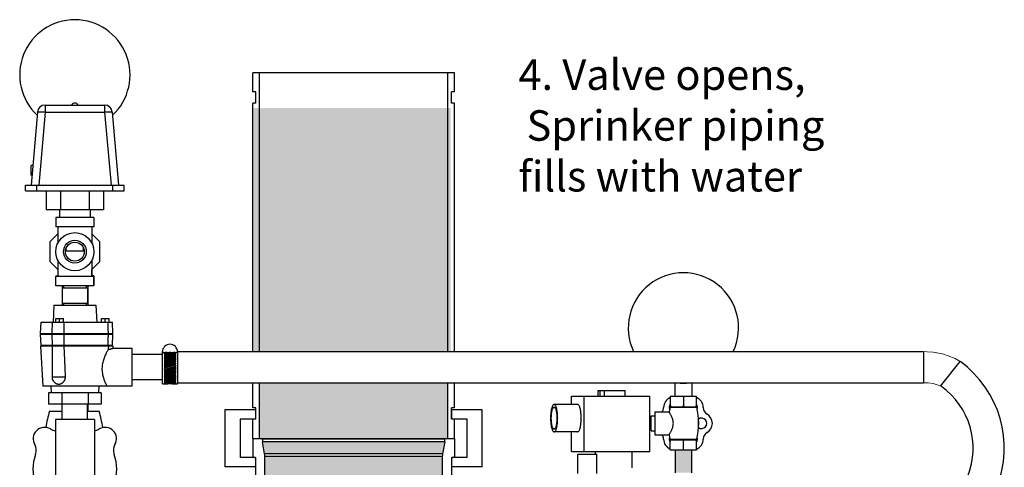
# Model space of a CAD drawing. Units: inches. Extents: x 140.1 to 224.7, y 60.4 to 142.4.
# Drawn here: x 192.4 to 224.7, y 89.3 to 104 of the extents above; entities that cross this region are included whole.
import ezdxf

# ---------------------------------------------------------------- set-up
doc = ezdxf.new("R2010")
doc.units = ezdxf.units.IN
doc.header["$LTSCALE"] = 1.87
doc.header["$MEASUREMENT"] = 0
doc.layers.get('0').update_dxf_attribs({"linetype": 'CONTINUOUS'})
for name, color, linetype in [('02___PRT_ALL_AXES', 7, 'CONTINUOUS'), ('Air', 9, 'CONTINUOUS'), ('Water', 7, 'CONTINUOUS')]:
    doc.layers.add(name, color=color, linetype=linetype)
doc.styles.get("Standard").update_dxf_attribs({"font": 'txt', "width": 0.8})

msp = doc.modelspace()

# ---------------------------------------------------------------- hatches: boundary and pattern name
at = {"layer": 'Air', "lineweight": 0}
for color, points in [(256, [(200.071, 93.081), (206.542, 93.081), (206.542, 101.074), (200.068, 101.074), (200.071, 101.051)]), (254, [(200.256, 92.057), (200.256, 90.233), (206.443, 90.233), (206.443, 92.057)]), (254, [(200.357, 90.123), (200.428, 89.725), (206.272, 89.725), (206.342, 90.123)]), (254, [(200.435, 89.638), (200.435, 88.916), (206.264, 88.916), (206.264, 89.638)])]:
    msp.add_hatch(color=color, dxfattribs=at).paths.add_polyline_path(points)
at = {"layer": 'Water', "lineweight": 0}
msp.add_hatch(color=7, dxfattribs=at).paths.add_polyline_path([(213.914, 89.106), (214.454, 89.106), (214.454, 89.856), (213.914, 89.856)])

# ---------------------------------------------------------------- linework, layer by layer
at = {"color": 7, "linetype": 'Continuous'}
for p, q in [((200.035, 101.608), (200.035, 102.233)), ((206.665, 102.233), (200.035, 102.233)), ((200.256, 93.081), (200.256, 102.233)), ((206.443, 93.081), (206.443, 102.233)), ((206.665, 101.608), (206.665, 102.233)), ((200.133, 101.608), (200.035, 101.608)), ((200.133, 101.233), (200.133, 101.608)), ((206.566, 101.233), (206.566, 101.608)), ((206.665, 101.608), (206.566, 101.608)), ((192.965, 100.943), (192.756, 98.546)), ((193.214, 100.943), (193.005, 98.546)), ((193.214, 101.171), (193.214, 100.943)), ((193.214, 101.171), (195.172, 101.171)), ((193.214, 100.943), (195.172, 100.943)), ((195.172, 101.171), (195.172, 100.943)), ((195.172, 100.943), (195.381, 98.546)), ((195.421, 100.943), (195.631, 98.546)), ((200.035, 93.081), (200.035, 101.233)), ((200.133, 101.233), (200.035, 101.233)), ((206.665, 101.233), (206.566, 101.233)), ((206.665, 93.081), (206.665, 101.233)), ((192.759, 98.873), (192.759, 99.186)), ((192.568, 98.359), (192.568, 98.546)), ((192.568, 98.546), (195.818, 98.546)), ((192.568, 98.359), (195.818, 98.359)), ((192.943, 98.359), (192.943, 98.546)), ((193.725, 98.359), (193.725, 97.734)), ((194.661, 98.359), (194.661, 97.734)), ((195.443, 98.359), (195.443, 98.546)), ((195.818, 98.359), (195.818, 98.546)), ((195.13, 97.734), (193.256, 97.734)), ((193.568, 97.484), (193.568, 97.171)), ((194.818, 97.484), (193.568, 97.484)), ((194.818, 97.484), (194.818, 97.171)), ((194.818, 97.171), (193.568, 97.171)), ((193.631, 97.171), (193.631, 96.629)), ((194.756, 97.171), (194.756, 96.629)), ((193.381, 96.695), (193.631, 96.945)), ((194.756, 96.945), (195.006, 96.695)), ((193.381, 96.022), (193.381, 96.695)), ((193.912, 96.378), (193.912, 96.492)), ((194.475, 96.378), (194.475, 96.489)), ((195.006, 96.695), (195.006, 96.022)), ((193.631, 96.088), (193.631, 95.546)), ((194.502, 96.378), (193.884, 96.378)), ((194.756, 96.088), (194.756, 95.546)), ((193.631, 95.772), (193.381, 96.022)), ((195.006, 96.022), (194.756, 95.772)), ((194.756, 95.566), (194.756, 95.773)), ((193.568, 95.234), (193.568, 95.546)), ((194.818, 95.546), (193.568, 95.546)), ((193.569, 95.566), (193.569, 95.546)), ((193.569, 95.566), (193.631, 95.566)), ((194.756, 95.628), (194.756, 95.628)), ((194.819, 95.566), (194.756, 95.566)), ((194.818, 95.234), (194.818, 95.546)), ((194.819, 95.566), (194.819, 95.253)), ((194.818, 95.234), (193.568, 95.234)), ((193.773, 95.171), (193.773, 94.671)), ((193.773, 95.171), (194.613, 95.171)), ((193.774, 95.234), (193.774, 95.171)), ((193.818, 95.234), (193.818, 95.171)), ((194.568, 95.234), (194.568, 95.171)), ((194.613, 95.171), (194.613, 94.671)), ((194.614, 95.234), (194.614, 94.609)), ((194.819, 95.253), (194.818, 95.253)), ((193.506, 94.609), (193.476, 94.046)), ((193.506, 94.609), (194.881, 94.609)), ((193.773, 94.671), (194.613, 94.671)), ((193.774, 94.671), (193.774, 94.609)), ((193.818, 94.671), (193.818, 94.609)), ((194.568, 94.671), (194.568, 94.609)), ((194.881, 94.609), (194.91, 94.046)), ((193.568, 94.046), (193.568, 94.171)), ((193.568, 94.171), (193.818, 94.171)), ((193.693, 94.046), (193.693, 94.171)), ((193.818, 94.046), (193.818, 94.171)), ((195.068, 94.046), (195.068, 94.171)), ((195.068, 94.171), (195.318, 94.171)), ((195.193, 94.046), (195.193, 94.171)), ((195.318, 94.046), (195.318, 94.171)), ((193.068, 93.671), (193.081, 94.046)), ((193.081, 94.046), (195.43, 94.046)), ((193.443, 93.671), (193.456, 94.046)), ((195.443, 93.671), (195.43, 94.046)), ((193.068, 93.671), (195.443, 93.671)), ((193.081, 93.276), (193.068, 93.651)), ((193.068, 93.651), (195.443, 93.651)), ((193.099, 93.651), (193.099, 93.671)), ((193.456, 93.276), (193.443, 93.651)), ((195.287, 93.651), (195.287, 93.671)), ((195.43, 93.276), (195.443, 93.651)), ((193.068, 93.256), (193.137, 91.944)), ((195.443, 93.256), (193.068, 93.256)), ((195.43, 93.276), (193.081, 93.276)), ((193.099, 93.276), (193.099, 93.256)), ((193.443, 93.256), (193.443, 92.256)), ((195.287, 93.276), (195.287, 93.256)), ((195.443, 93.256), (195.443, 93.193)), ((195.443, 93.194), (196.068, 93.194)), ((196.068, 93.194), (196.068, 91.944)), ((197.068, 92.989), (196.068, 92.989)), ((197.068, 92.022), (197.068, 93.081)), ((197.068, 93.055), (197.568, 93.055)), ((197.496, 93.019), (197.496, 93.04)), ((197.496, 92.975), (197.496, 93)), ((197.496, 92.931), (197.496, 92.952)), ((197.496, 92.88), (197.496, 92.898)), ((197.496, 92.824), (197.496, 92.838)), ((197.568, 93.081), (222.068, 93.081)), ((197.568, 93.069), (197.568, 92.022)), ((222.068, 93.081), (222.068, 92.057)), ((197.496, 92.635), (197.131, 92.537)), ((197.131, 92.537), (197.14, 92.502)), ((197.14, 92.502), (197.506, 92.6)), ((197.496, 92.764), (197.496, 92.773)), ((197.496, 92.701), (197.496, 92.706)), ((197.496, 92.635), (197.506, 92.6)), ((222.624, 91.95), (223.28, 92.75)), ((193.443, 92.256), (193.884, 92.256)), ((197.14, 92.436), (197.14, 92.432)), ((197.14, 92.373), (197.14, 92.364)), ((197.14, 92.313), (197.14, 92.299)), ((197.14, 92.257), (197.14, 92.239)), ((197.14, 92.207), (197.14, 92.185)), ((196.068, 91.944), (193.137, 91.944)), ((193.4, 91.944), (193.412, 91.725)), ((194.986, 91.944), (194.974, 91.725)), ((197.068, 92.149), (196.068, 92.149)), ((197.14, 92.162), (197.14, 92.138)), ((197.14, 92.118), (197.14, 92.097)), ((197.14, 92.081), (197.14, 92.065)), ((197.14, 92.053), (197.14, 92.042)), ((197.14, 92.034), (197.14, 92.027)), ((197.14, 92.023), (197.14, 92.022)), ((197.506, 92.023), (197.389, 92.022)), ((197.568, 92.057), (222.068, 92.057)), ((200.035, 91.233), (200.035, 92.057)), ((200.256, 90.233), (200.256, 92.057)), ((206.443, 90.233), (206.443, 92.057)), ((206.665, 91.233), (206.665, 92.057)), ((213.903, 92.057), (213.903, 91.606)), ((214.465, 92.057), (214.465, 91.606)), ((193.327, 91.725), (193.327, 91.35)), ((195.059, 91.725), (193.327, 91.725)), ((193.76, 91.725), (193.76, 91.35)), ((194.626, 91.725), (194.626, 91.35)), ((195.059, 91.725), (195.059, 91.35)), ((210.503, 91.346), (210.503, 91.615)), ((210.503, 91.615), (213.079, 91.615)), ((210.925, 89.802), (210.925, 91.615)), ((211.382, 91.615), (211.382, 91.802)), ((211.382, 91.802), (212.273, 91.802)), ((211.447, 91.615), (211.447, 91.802)), ((211.588, 91.615), (211.588, 91.802)), ((212.273, 91.615), (212.273, 91.802)), ((213.079, 89.802), (213.079, 91.615)), ((213.751, 91.606), (213.751, 91.271)), ((214.617, 91.606), (213.751, 91.606)), ((214.184, 91.606), (214.184, 91.291)), ((214.617, 91.271), (214.617, 91.606)), ((195.059, 91.35), (193.327, 91.35)), ((193.773, 90.85), (193.773, 91.35)), ((194.613, 90.85), (194.613, 91.35)), ((194.614, 91.35), (194.614, 91.125)), ((200.133, 91.233), (200.035, 91.233)), ((200.133, 90.858), (200.133, 91.233)), ((206.566, 90.858), (206.566, 91.233)), ((206.665, 91.233), (206.566, 91.233)), ((213.73, 91.271), (214.638, 91.271)), ((193.359, 91.125), (193.773, 91.125)), ((194.613, 91.125), (194.991, 91.125)), ((199.122, 91.171), (199.122, 89.296)), ((200.122, 91.171), (199.122, 91.171)), ((200.122, 91.171), (200.122, 90.858)), ((206.577, 90.858), (206.577, 91.171)), ((207.577, 91.171), (206.577, 91.171)), ((207.577, 89.296), (207.577, 91.171)), ((193.552, 90.85), (193.552, 87.006)), ((194.834, 90.85), (193.552, 90.85)), ((194.834, 90.85), (194.834, 87.006)), ((199.622, 90.858), (199.622, 89.608)), ((200.133, 90.858), (199.622, 90.858)), ((200.035, 90.233), (200.035, 90.858)), ((207.077, 90.858), (206.566, 90.858)), ((206.665, 90.233), (206.665, 90.858)), ((207.077, 89.608), (207.077, 90.858)), ((210.503, 89.802), (210.503, 90.446)), ((200.035, 90.233), (206.665, 90.233)), ((200.037, 90.233), (200.037, 89.638)), ((200.35, 90.21), (200.35, 90.233)), ((206.35, 90.21), (200.35, 90.21)), ((200.428, 89.725), (200.357, 90.123)), ((206.342, 90.123), (200.357, 90.123)), ((206.342, 90.123), (206.272, 89.725)), ((206.35, 90.233), (206.35, 90.21)), ((206.662, 90.233), (206.662, 89.638)), ((200.122, 89.608), (199.622, 89.608)), ((200.093, 89.605), (200.067, 89.607)), ((200.122, 89.608), (200.122, 88.916)), ((206.272, 89.725), (200.428, 89.725)), ((200.435, 88.916), (200.435, 89.638)), ((206.264, 89.638), (200.435, 89.638)), ((206.264, 89.638), (206.264, 88.916)), ((206.577, 88.916), (206.577, 89.608)), ((207.077, 89.608), (206.577, 89.608)), ((206.633, 89.607), (206.607, 89.605)), ((210.503, 89.802), (213.079, 89.802)), ((213.914, 89.856), (213.914, 89.106)), ((214.454, 89.856), (214.454, 89.106)), ((200.122, 89.296), (199.122, 89.296)), ((207.577, 89.296), (206.577, 89.296))]:
    msp.add_line(p, q, dxfattribs=at)
at = {"lineweight": 0}
msp.add_line((223.28, 92.75), (223.109, 92.854), dxfattribs=at)
at = {"color": 7, "linetype": 'Continuous'}
msp.add_lwpolyline([(193.443, 92.256), (193.445, 92.223), (193.452, 92.191), (193.463, 92.158), (193.481, 92.123), (193.508, 92.088), (193.542, 92.057), (193.58, 92.033)], dxfattribs=at)
for radius in [0.625, 0.375, 0.311]:
    msp.add_circle((194.193, 96.359), radius, dxfattribs=at)
for centre, radius, start, end in [((194.194, 102.16), 1.812, 313.0771, 226.8834), ((193.214, 100.921), 0.25, 90, 175), ((195.172, 100.921), 0.25, 5, 90), ((214.184, 93.856), 1.812, 334.6266, 205.3734), ((197.318, 93.069), 0.25, 0, 180), ((221.213, 89.911), 3.512, 338.3588, 53.9404), ((214.184, 93.856), 1.812, 263.5089, 276.4911), ((221.213, 89.911), 2.488, 338.3588, 54.4228), ((213.884, 91.246), 0.35, 112.4008, 179.7603), ((214.484, 91.246), 0.35, 0, 67.5965), ((213.284, 91.248), 0.25, 323.9413, 359.7603), ((215.084, 91.246), 0.25, 180, 240), ((197.2, 90.01), 4, 163.8144, 171.6416), ((191.15, 90.01), 4, 8.2511, 16.1856), ((214.784, 90.726), 0.35, 300, 60), ((193.199, 90.219), 0.375, 59.3406, 210.6594), ((195.187, 90.219), 0.375, 329.3406, 120.6594), ((193.581, 90.864), 0.375, 239.3406, 265.6097), ((194.805, 90.864), 0.375, 274.3903, 300.6594), ((213.282, 90.205), 0.25, 0.4754, 35.7073), ((215.084, 90.207), 0.25, 120, 180), ((192.553, 89.837), 0.375, 339.533, 30.6594), ((195.833, 89.837), 0.375, 149.3406, 200.467), ((200.85, 90.21), 0.5, 180, 190), ((205.85, 90.21), 0.5, 350, 0), ((213.886, 90.21), 0.354, 180.4754, 247.5096), ((214.484, 90.207), 0.35, 292.4063, 0), ((194.193, 89.225), 1.375, 159.533, 200.467), ((194.193, 89.225), 1.375, 339.533, 20.467), ((200.068, 89.638), 0.031, 180, 267), ((200.091, 89.574), 0.031, 0, 87), ((199.935, 89.638), 0.5, 0, 10), ((206.764, 89.638), 0.5, 170, 180), ((206.608, 89.574), 0.031, 93, 180), ((206.631, 89.638), 0.031, 273, 0)]:
    msp.add_arc(centre, radius, start, end, dxfattribs=at)
for points, start_tangent, end_tangent in [([(192.965, 100.943), (192.972, 100.947), (192.99, 100.95), (193.02, 100.952), (193.06, 100.952), (193.107, 100.95), (193.159, 100.947), (193.214, 100.943)], (0.087156, 0.996195), (0.996252, -0.086499)), ([(195.172, 100.943), (195.227, 100.947), (195.279, 100.95), (195.326, 100.952), (195.366, 100.952), (195.396, 100.95), (195.414, 100.947), (195.421, 100.943)], (0.996252, 0.086499), (0.087156, -0.996195)), ([(193.84, 93.671), (193.839, 93.797), (193.838, 93.922), (193.838, 94.046)], (-0.006054, 0.999982), (-0.006539, 0.999979)), ([(195.295, 93.671), (195.291, 93.797), (195.287, 93.922), (195.283, 94.046)], (-0.030541, 0.999534), (-0.030541, 0.999534)), ([(193.838, 93.276), (193.838, 93.4), (193.839, 93.525), (193.84, 93.651)], (0.006539, 0.999979), (0.006054, 0.999982)), ([(195.283, 93.276), (195.287, 93.4), (195.291, 93.525), (195.295, 93.651)], (0.030541, 0.999534), (0.030541, 0.999534)), ([(193.884, 92.256), (193.87, 92.622), (193.855, 92.954), (193.84, 93.256)], (-0.03678, 0.999323), (-0.052109, 0.998641)), ([(195.295, 93.256), (195.291, 93.203), (195.288, 93.149)], (-0.058857, -0.998266), (-0.058565, -0.998284)), ([(195.288, 93.149), (195.32, 93.155), (195.349, 93.162), (195.374, 93.169), (195.398, 93.177), (195.419, 93.184), (195.435, 93.19), (195.443, 93.193)], (0.986804, 0.161916), (0.340897, -0.940101)), ([(195.288, 93.149), (195.265, 93.109), (195.237, 93.057), (195.206, 92.996), (195.178, 92.932), (195.152, 92.869), (195.129, 92.801), (195.109, 92.727), (195.093, 92.648), (195.085, 92.569)], (-0.504132, -0.863627), (-0.063867, -0.997958)), ([(197.347, 93.055), (197.239, 93.041), (197.131, 93.026)], (-0.992564, -0.121725), (-0.989331, -0.145685)), ([(197.496, 93.04), (197.375, 93.022), (197.253, 93.003), (197.131, 92.983)], (-0.990746, -0.135732), (-0.984983, -0.172652)), ([(197.131, 93.026), (197.135, 93.016), (197.14, 93.005)], (0.438248, -0.898854), (0.404171, -0.914683)), ([(197.496, 93), (197.375, 92.979), (197.253, 92.956), (197.131, 92.933)], (-0.98647, -0.163942), (-0.980522, -0.196411)), ([(197.131, 92.983), (197.135, 92.971), (197.14, 92.959)], (0.379038, -0.925381), (0.354733, -0.934968)), ([(197.496, 92.952), (197.375, 92.928), (197.253, 92.903), (197.131, 92.876)], (-0.981964, -0.189066), (-0.976251, -0.216644)), ([(197.131, 92.933), (197.135, 92.919), (197.139, 92.909)], (0.337405, -0.94136), (0.322303, -0.946637)), ([(197.496, 92.898), (197.375, 92.871), (197.253, 92.843), (197.131, 92.815)], (-0.97754, -0.210749), (-0.972449, -0.233115)), ([(197.131, 92.876), (197.135, 92.861), (197.137, 92.856)], (0.307824, -0.951443), (0.299125, -0.954214)), ([(197.496, 92.838), (197.375, 92.809), (197.253, 92.779), (197.131, 92.749)], (-0.973491, -0.228726), (-0.969357, -0.245656)), ([(197.134, 93.055), (197.134, 93.054)], (0.504407, -0.863466), (0.502778, -0.864416)), ([(197.134, 93.054), (197.137, 93.05), (197.14, 93.045)], (0.502778, -0.864416), (0.475158, -0.8799)), ([(197.496, 92.88), (197.375, 92.854), (197.253, 92.826), (197.135, 92.798)], (-0.977769, -0.209684), (-0.972409, -0.233283)), ([(197.496, 92.931), (197.375, 92.907), (197.253, 92.881), (197.137, 92.856)], (-0.982217, -0.187751), (-0.976231, -0.216734)), ([(197.137, 92.856), (197.14, 92.846)], (0.299125, -0.954214), (0.294918, -0.955523)), ([(197.474, 92.971), (197.375, 92.954), (197.253, 92.932), (197.139, 92.909)], (-0.986364, -0.16458), (-0.980533, -0.196354)), ([(197.139, 92.909), (197.14, 92.905)], (0.322303, -0.946637), (0.319758, -0.947499)), ([(197.222, 93.055), (197.181, 93.05), (197.14, 93.045)], (-0.992532, -0.121987), (-0.991277, -0.131794)), ([(197.488, 93.055), (197.372, 93.04), (197.256, 93.023), (197.14, 93.005)], (-0.992564, -0.121725), (-0.987055, -0.160381)), ([(197.506, 93.021), (197.383, 93.002), (197.261, 92.981), (197.14, 92.959)], (-0.988798, -0.149259), (-0.982562, -0.185934)), ([(197.474, 92.971), (197.383, 92.954), (197.261, 92.93), (197.14, 92.905)], (-0.983908, -0.178677), (-0.97811, -0.208089)), ([(197.498, 92.924), (197.383, 92.9), (197.261, 92.874), (197.14, 92.846)], (-0.979855, -0.199712), (-0.973995, -0.226569)), ([(197.5, 92.867), (197.383, 92.841), (197.261, 92.812), (197.14, 92.782)], (-0.975666, -0.219262), (-0.970482, -0.241175)), ([(197.496, 92.975), (197.474, 92.971)], (-0.984266, -0.176691), (-0.983908, -0.178677)), ([(197.496, 93.04), (197.501, 93.031), (197.506, 93.021)], (0.464184, -0.885739), (0.429523, -0.903056)), ([(197.496, 93), (197.501, 92.988), (197.506, 92.977)], (0.396587, -0.917997), (0.372944, -0.927854)), ([(197.506, 92.977), (197.496, 92.975)], (-0.984419, -0.175841), (-0.984266, -0.176691)), ([(197.496, 92.952), (197.501, 92.939), (197.506, 92.926)], (0.349395, -0.936976), (0.333085, -0.942897)), ([(197.496, 92.931), (197.498, 92.924)], (0.351619, -0.936143), (0.347099, -0.937829)), ([(197.496, 92.898), (197.501, 92.883), (197.506, 92.869)], (0.315963, -0.948772), (0.304754, -0.952431)), ([(197.496, 92.88), (197.5, 92.867)], (0.317473, -0.948267), (0.31197, -0.950092)), ([(197.496, 92.838), (197.501, 92.822), (197.506, 92.806)], (0.292237, -0.956346), (0.284769, -0.958596)), ([(197.506, 92.926), (197.498, 92.924)], (-0.979965, -0.19917), (-0.979855, -0.199712)), ([(197.506, 92.869), (197.5, 92.867)], (-0.975739, -0.218939), (-0.975666, -0.219262)), ([(195.085, 92.569), (195.083, 92.484), (195.09, 92.401), (195.103, 92.322), (195.121, 92.248), (195.143, 92.18), (195.168, 92.113), (195.194, 92.053), (195.218, 92.005), (195.235, 91.97), (195.246, 91.95), (195.249, 91.944)], (-0.063867, -0.997958), (0.47469, -0.880153)), ([(197.131, 92.815), (197.135, 92.798), (197.135, 92.798)], (0.286912, -0.957957), (0.282085, -0.959389)), ([(197.496, 92.773), (197.375, 92.743), (197.253, 92.712), (197.131, 92.68)], (-0.970074, -0.242808), (-0.967162, -0.254159)), ([(197.131, 92.749), (197.134, 92.736)], (0.272581, -0.962133), (0.270132, -0.962823)), ([(197.496, 92.706), (197.375, 92.674), (197.253, 92.641), (197.131, 92.609)], (-0.967501, -0.252866), (-0.965996, -0.258557)), ([(197.131, 92.68), (197.133, 92.671)], (0.263552, -0.964645), (0.262533, -0.964923)), ([(197.131, 92.609), (197.132, 92.605)], (0.259081, -0.965856), (0.258834, -0.965922)), ([(197.496, 92.701), (197.375, 92.669), (197.253, 92.637), (197.132, 92.605)], (-0.967572, -0.252597), (-0.965968, -0.258662)), ([(197.132, 92.605), (197.135, 92.591), (197.14, 92.573)], (0.258834, -0.965922), (0.257025, -0.966405)), ([(197.496, 92.564), (197.375, 92.531), (197.253, 92.499), (197.132, 92.467)], (-0.96544, -0.260624), (-0.966951, -0.254961)), ([(197.496, 92.764), (197.375, 92.734), (197.253, 92.703), (197.133, 92.671)], (-0.970209, -0.24227), (-0.967118, -0.254329)), ([(197.133, 92.671), (197.135, 92.662), (197.14, 92.645)], (0.262533, -0.964923), (0.25937, -0.965778)), ([(197.496, 92.824), (197.375, 92.796), (197.253, 92.766), (197.134, 92.736)], (-0.97368, -0.227921), (-0.969308, -0.245849)), ([(197.134, 92.736), (197.135, 92.732), (197.14, 92.715)], (0.270132, -0.962823), (0.266036, -0.963963)), ([(197.135, 92.798), (197.14, 92.782)], (0.282085, -0.959389), (0.277557, -0.960709)), ([(197.502, 92.805), (197.383, 92.777), (197.261, 92.746), (197.14, 92.715)], (-0.971973, -0.235093), (-0.967787, -0.25177)), ([(197.503, 92.739), (197.383, 92.709), (197.261, 92.677), (197.14, 92.645)], (-0.969008, -0.24703), (-0.966073, -0.258269)), ([(197.504, 92.671), (197.383, 92.639), (197.261, 92.606), (197.14, 92.573)], (-0.966951, -0.254961), (-0.96544, -0.260624)), ([(197.504, 92.533), (197.383, 92.5), (197.261, 92.468), (197.14, 92.436)], (-0.965968, -0.258662), (-0.967572, -0.252597)), ([(197.506, 92.528), (197.383, 92.496), (197.261, 92.463), (197.14, 92.432)], (-0.965996, -0.258557), (-0.967501, -0.252866)), ([(197.496, 92.824), (197.501, 92.809), (197.502, 92.805)], (0.293233, -0.956041), (0.288288, -0.957544)), ([(197.496, 92.773), (197.501, 92.757), (197.506, 92.74)], (0.275725, -0.961237), (0.271167, -0.962532)), ([(197.496, 92.764), (197.501, 92.748), (197.503, 92.739)], (0.276327, -0.961064), (0.27263, -0.962119)), ([(197.496, 92.706), (197.501, 92.688), (197.506, 92.671)], (0.264892, -0.964278), (0.262746, -0.964865)), ([(197.496, 92.701), (197.501, 92.684), (197.504, 92.671)], (0.265172, -0.964201), (0.263149, -0.964755)), ([(197.496, 92.564), (197.501, 92.546), (197.504, 92.533)], (0.257025, -0.966405), (0.258834, -0.965922)), ([(197.506, 92.806), (197.502, 92.805)], (-0.972015, -0.23492), (-0.971973, -0.235093)), ([(197.506, 92.74), (197.503, 92.739)], (-0.969027, -0.246956), (-0.969008, -0.24703)), ([(197.506, 92.671), (197.504, 92.671)], (-0.966956, -0.254943), (-0.966951, -0.254961)), ([(197.504, 92.533), (197.506, 92.528)], (0.258834, -0.965922), (0.259081, -0.965856)), ([(193.58, 92.033), (193.581, 92.032), (193.604, 92.023), (193.631, 92.016), (193.662, 92.013), (193.695, 92.016), (193.724, 92.023), (193.748, 92.032), (193.769, 92.043), (193.787, 92.055), (193.802, 92.067), (193.816, 92.08), (193.829, 92.094), (193.84, 92.109), (193.851, 92.126), (193.86, 92.143), (193.867, 92.159), (193.873, 92.173), (193.876, 92.186), (193.879, 92.199), (193.881, 92.21), (193.883, 92.221), (193.884, 92.233), (193.884, 92.245), (193.884, 92.256)], (0.892298, -0.451447), (-0.03678, 0.999323)), ([(197.132, 92.467), (197.131, 92.466)], (-0.966951, -0.254961), (-0.966956, -0.254943)), ([(197.131, 92.466), (197.135, 92.449), (197.14, 92.432)], (0.262746, -0.964865), (0.264892, -0.964278)), ([(197.133, 92.398), (197.131, 92.397)], (-0.969008, -0.24703), (-0.969027, -0.246956)), ([(197.131, 92.397), (197.135, 92.38), (197.14, 92.364)], (0.271167, -0.962532), (0.275725, -0.961237)), ([(197.134, 92.332), (197.131, 92.331)], (-0.971973, -0.235093), (-0.972015, -0.23492)), ([(197.131, 92.331), (197.135, 92.315), (197.14, 92.299)], (0.284769, -0.958596), (0.292237, -0.956346)), ([(197.136, 92.27), (197.131, 92.269)], (-0.975666, -0.219262), (-0.975739, -0.218939)), ([(197.131, 92.269), (197.135, 92.254), (197.14, 92.239)], (0.304754, -0.952431), (0.315963, -0.948772)), ([(197.138, 92.213), (197.131, 92.211)], (-0.979855, -0.199712), (-0.979965, -0.19917)), ([(197.131, 92.211), (197.135, 92.198), (197.14, 92.185)], (0.333085, -0.942897), (0.349395, -0.936976)), ([(197.132, 92.467), (197.135, 92.453), (197.14, 92.436)], (0.263149, -0.964755), (0.265172, -0.964201)), ([(197.496, 92.493), (197.375, 92.46), (197.253, 92.428), (197.133, 92.398)], (-0.966073, -0.258269), (-0.969008, -0.24703)), ([(197.133, 92.398), (197.135, 92.389), (197.14, 92.373)], (0.27263, -0.962119), (0.276327, -0.961064)), ([(197.496, 92.422), (197.375, 92.391), (197.253, 92.361), (197.134, 92.332)], (-0.967787, -0.25177), (-0.971973, -0.235093)), ([(197.134, 92.332), (197.135, 92.328), (197.14, 92.313)], (0.288288, -0.957544), (0.293233, -0.956041)), ([(197.496, 92.355), (197.375, 92.325), (197.253, 92.296), (197.136, 92.27)], (-0.970482, -0.241175), (-0.975666, -0.219262)), ([(197.136, 92.27), (197.14, 92.257)], (0.31197, -0.950092), (0.317473, -0.948267)), ([(197.496, 92.291), (197.375, 92.263), (197.253, 92.237), (197.138, 92.213)], (-0.973995, -0.226569), (-0.979855, -0.199712)), ([(197.138, 92.213), (197.14, 92.207)], (0.347099, -0.937829), (0.351619, -0.936143)), ([(197.503, 92.466), (197.383, 92.435), (197.261, 92.403), (197.14, 92.373)], (-0.967118, -0.254329), (-0.970209, -0.24227)), ([(197.506, 92.457), (197.383, 92.426), (197.261, 92.394), (197.14, 92.364)], (-0.967162, -0.254159), (-0.970074, -0.242808)), ([(197.502, 92.401), (197.383, 92.371), (197.261, 92.342), (197.14, 92.313)], (-0.969308, -0.245849), (-0.97368, -0.227921)), ([(197.506, 92.389), (197.383, 92.358), (197.261, 92.328), (197.14, 92.299)], (-0.969357, -0.245656), (-0.973491, -0.228726)), ([(197.501, 92.339), (197.383, 92.311), (197.261, 92.284), (197.14, 92.257)], (-0.972409, -0.233283), (-0.977769, -0.209684)), ([(197.506, 92.323), (197.383, 92.294), (197.261, 92.266), (197.14, 92.239)], (-0.972449, -0.233115), (-0.97754, -0.210749)), ([(197.499, 92.281), (197.383, 92.256), (197.261, 92.23), (197.14, 92.207)], (-0.976231, -0.216734), (-0.982217, -0.187751)), ([(197.506, 92.261), (197.383, 92.235), (197.261, 92.209), (197.14, 92.185)], (-0.976251, -0.216644), (-0.981964, -0.189066)), ([(197.506, 92.205), (197.383, 92.181), (197.261, 92.158), (197.14, 92.138)], (-0.980522, -0.196411), (-0.98647, -0.163942)), ([(197.496, 92.232), (197.375, 92.207), (197.253, 92.183), (197.162, 92.166)], (-0.97811, -0.208089), (-0.983908, -0.178677)), ([(197.497, 92.228), (197.383, 92.206), (197.261, 92.183), (197.162, 92.166)], (-0.980533, -0.196354), (-0.986364, -0.16458)), ([(197.496, 92.493), (197.501, 92.475), (197.503, 92.466)], (0.25937, -0.965778), (0.262533, -0.964923)), ([(197.496, 92.422), (197.501, 92.405), (197.502, 92.401)], (0.266036, -0.963963), (0.270132, -0.962823)), ([(197.496, 92.355), (197.501, 92.339)], (0.277557, -0.960709), (0.282085, -0.959389)), ([(197.496, 92.291), (197.499, 92.281)], (0.294918, -0.955523), (0.299125, -0.954214)), ([(197.496, 92.232), (197.497, 92.228)], (0.319758, -0.947499), (0.322303, -0.946637)), ([(197.497, 92.228), (197.501, 92.218), (197.506, 92.205)], (0.322303, -0.946637), (0.337405, -0.94136)), ([(197.499, 92.281), (197.501, 92.276), (197.506, 92.261)], (0.299125, -0.954214), (0.307824, -0.951443)), ([(197.501, 92.339), (197.501, 92.339), (197.506, 92.323)], (0.282085, -0.959389), (0.286912, -0.957957)), ([(197.502, 92.401), (197.506, 92.389)], (0.270132, -0.962823), (0.272581, -0.962133)), ([(197.503, 92.466), (197.506, 92.457)], (0.262533, -0.964923), (0.263552, -0.964645)), ([(197.496, 92.179), (197.375, 92.156), (197.253, 92.136), (197.131, 92.116)], (-0.982562, -0.185934), (-0.988798, -0.149259)), ([(197.14, 92.162), (197.131, 92.16)], (-0.984266, -0.176691), (-0.984419, -0.175841)), ([(197.131, 92.16), (197.135, 92.149), (197.14, 92.138)], (0.372944, -0.927854), (0.396587, -0.917997)), ([(197.131, 92.116), (197.135, 92.107), (197.14, 92.097)], (0.429523, -0.903056), (0.464184, -0.885739)), ([(197.496, 92.093), (197.375, 92.077), (197.253, 92.064), (197.131, 92.052)], (-0.991277, -0.131794), (-0.996118, -0.088028)), ([(197.134, 92.081), (197.131, 92.08)], (-0.992749, -0.120202), (-0.992795, -0.119823)), ([(197.131, 92.08), (197.135, 92.072), (197.14, 92.065)], (0.511251, -0.859431), (0.562741, -0.826633)), ([(197.496, 92.062), (197.375, 92.05), (197.253, 92.041), (197.131, 92.033)], (-0.994923, -0.100635), (-0.998516, -0.054456)), ([(197.131, 92.052), (197.135, 92.047), (197.14, 92.042)], (0.630569, -0.776133), (0.705488, -0.708722)), ([(197.131, 92.033), (197.135, 92.03), (197.14, 92.027)], (0.796317, -0.604879), (0.886113, -0.463469)), ([(197.133, 92.023), (197.131, 92.023)], (-0.999798, -0.020079), (-0.999805, -0.019765)), ([(197.131, 92.023), (197.135, 92.022), (197.14, 92.022)], (0.964119, -0.265469), (0.999471, -0.032523)), ([(197.14, 92.023), (197.133, 92.023)], (-0.999779, -0.020999), (-0.999798, -0.020079)), ([(197.496, 92.132), (197.375, 92.113), (197.253, 92.096), (197.134, 92.081)], (-0.987055, -0.160381), (-0.992749, -0.120202)), ([(197.162, 92.166), (197.14, 92.162)], (-0.983908, -0.178677), (-0.984266, -0.176691)), ([(197.506, 92.154), (197.383, 92.134), (197.261, 92.115), (197.14, 92.097)], (-0.984983, -0.172652), (-0.990746, -0.135732)), ([(197.408, 92.098), (197.383, 92.094), (197.261, 92.079), (197.14, 92.065)], (-0.990857, -0.134914), (-0.994485, -0.104884)), ([(197.506, 92.076), (197.383, 92.063), (197.261, 92.051), (197.14, 92.042)], (-0.993258, -0.115922), (-0.997409, -0.071939)), ([(197.506, 92.049), (197.383, 92.04), (197.261, 92.033), (197.14, 92.027)], (-0.996477, -0.083868), (-0.999296, -0.037526)), ([(197.496, 92.039), (197.375, 92.032), (197.253, 92.027), (197.14, 92.023)], (-0.997722, -0.067459), (-0.999779, -0.020999)), ([(197.247, 92.023), (197.14, 92.022)], (-0.999864, -0.016477), (-0.999997, -0.002336)), ([(197.506, 92.031), (197.383, 92.026), (197.261, 92.023), (197.247, 92.023)], (-0.998743, -0.050117), (-0.999864, -0.016477)), ([(197.318, 92.022), (197.253, 92.022), (197.247, 92.022)], (-0.999957, -0.00931), (-1, -0.000001)), ([(197.389, 92.023), (197.375, 92.023), (197.318, 92.022)], (-0.999826, -0.018645), (-0.999957, -0.00931)), ([(197.389, 92.022), (197.383, 92.022), (197.318, 92.022)], (-1, 0.000001), (-0.999957, 0.00931)), ([(197.496, 92.026), (197.389, 92.023)], (-0.999459, -0.032902), (-0.999826, -0.018645)), ([(197.505, 92.111), (197.408, 92.098)], (-0.989338, -0.14564), (-0.990857, -0.134914)), ([(197.496, 92.179), (197.501, 92.166), (197.506, 92.154)], (0.354733, -0.934968), (0.379038, -0.925381)), ([(197.496, 92.132), (197.501, 92.121), (197.506, 92.111)], (0.404171, -0.914683), (0.438248, -0.898854)), ([(197.496, 92.093), (197.501, 92.084), (197.502, 92.083)], (0.475158, -0.8799), (0.502788, -0.86441)), ([(197.496, 92.062), (197.501, 92.055), (197.506, 92.049)], (0.578822, -0.815454), (0.648997, -0.760791)), ([(197.496, 92.039), (197.501, 92.035), (197.506, 92.031)], (0.728002, -0.685575), (0.819651, -0.572864)), ([(197.496, 92.026), (197.501, 92.024), (197.503, 92.023)], (0.909003, -0.41679), (0.964066, -0.265662)), ([(197.502, 92.083), (197.506, 92.076)], (0.502788, -0.86441), (0.52397, -0.851736)), ([(197.503, 92.023), (197.506, 92.023)], (0.964066, -0.265662), (0.977938, -0.208896)), ([(197.506, 92.111), (197.505, 92.111)], (-0.989331, -0.145685), (-0.989338, -0.14564)), ([(213.788, 91.271), (213.776, 91.278), (213.763, 91.284), (213.751, 91.291)], (-0.895049, 0.445968), (-0.866025, 0.5)), ([(214.184, 91.291), (214.171, 91.284), (214.159, 91.278), (214.147, 91.271)], (-0.866025, -0.5), (-0.895049, -0.445968)), ([(214.221, 91.271), (214.209, 91.278), (214.196, 91.284), (214.184, 91.291)], (-0.895049, 0.445968), (-0.866025, 0.5)), ([(214.617, 91.291), (214.604, 91.284), (214.592, 91.278), (214.58, 91.271)], (-0.866025, -0.5), (-0.895049, -0.445968))]:
    msp.add_spline(points, degree=3, dxfattribs=dict(at, start_tangent=start_tangent, end_tangent=end_tangent))
at = {"layer": '02___PRT_ALL_AXES', "color": 7, "linetype": 'Continuous'}
for p, q in [((200.035, 101.608), (200.035, 102.233)), ((206.665, 101.608), (206.665, 102.233)), ((200.133, 101.233), (200.133, 101.608)), ((206.566, 101.233), (206.566, 101.608)), ((200.035, 93.081), (200.035, 101.233)), ((206.665, 93.081), (206.665, 101.233)), ((192.811, 99.186), (192.759, 99.186)), ((192.784, 98.873), (192.759, 98.873)), ((193.256, 98.359), (193.256, 97.734)), ((195.13, 98.359), (195.13, 97.734)), ((193.693, 97.734), (193.693, 97.484)), ((194.693, 97.734), (194.693, 97.484)), ((197.068, 92.022), (197.247, 92.022)), ((197.389, 92.022), (197.568, 92.022)), ((200.035, 91.233), (200.035, 92.057)), ((206.665, 91.233), (206.665, 92.057)), ((200.133, 90.858), (200.133, 91.233)), ((206.566, 90.858), (206.566, 91.233)), ((210.709, 91.346), (209.937, 91.346)), ((213.744, 91.254), (213.714, 91.101)), ((213.744, 91.254), (214.624, 91.254)), ((207.577, 89.296), (207.577, 91.171)), ((213.124, 90.476), (213.124, 90.976)), ((213.124, 90.976), (213.249, 90.976)), ((213.249, 91.101), (213.249, 90.351)), ((213.249, 91.101), (213.714, 91.101)), ((200.035, 90.233), (200.035, 90.858)), ((206.665, 90.233), (206.665, 90.858)), ((213.124, 90.883), (213.079, 90.883)), ((213.124, 90.57), (213.079, 90.57)), ((210.709, 90.446), (209.937, 90.446)), ((213.124, 90.476), (213.249, 90.476)), ((213.249, 90.351), (213.714, 90.351)), ((213.714, 90.351), (213.743, 90.201)), ((213.731, 90.186), (214.636, 90.186)), ((213.743, 90.201), (214.624, 90.201)), ((213.751, 89.856), (213.751, 90.186)), ((214.184, 89.856), (214.184, 90.166)), ((214.617, 89.856), (214.617, 90.186)), ((210.716, 89.084), (210.716, 89.709)), ((210.716, 89.709), (211.341, 89.709)), ((211.298, 89.709), (211.298, 89.802)), ((211.341, 89.084), (211.341, 89.709)), ((212.498, 89.271), (212.498, 89.802)), ((213.751, 89.856), (214.617, 89.856))]:
    msp.add_line(p, q, dxfattribs=at)
for centre, radius, start, end in [((194.193, 101.109), 0.125, 30, 150), ((213.886, 91.242), 0.171, 142.7172, 202.3644), ((213.73, 91.257), 0.0141, 347.0262, 90), ((214.482, 91.242), 0.171, 337.0744, 37.2828), ((214.638, 91.257), 0.0141, 90, 192.9738), ((212.333, 90.726), 2.35, 347.0966, 12.9738), ((214.779, 90.726), 0.171, 233.7516, 126.2102), ((214.184, 90.726), 0.51, 347.9022, 12.0662), ((213.886, 90.21), 0.171, 157.6635, 217.2828), ((214.482, 90.21), 0.171, 322.7172, 22.9049), ((213.731, 90.199), 0.0124, 270, 12.9034), ((214.636, 90.199), 0.0124, 167.0966, 270)]:
    msp.add_arc(centre, radius, start, end, dxfattribs=at)
for points, start_tangent, end_tangent in [([(209.937, 91.346), (209.926, 91.344), (209.905, 91.329), (209.885, 91.299), (209.867, 91.255), (209.851, 91.199), (209.838, 91.133), (209.828, 91.059), (209.822, 90.979), (209.82, 90.896)], (-1, 0), (0, -1)), ([(209.844, 90.896), (209.845, 90.966), (209.851, 91.034), (209.859, 91.096), (209.871, 91.15), (209.885, 91.195), (209.901, 91.228), (209.919, 91.249), (209.937, 91.256)], (0, 1), (1, 0)), ([(210.053, 90.896), (210.051, 90.979), (210.045, 91.059), (210.036, 91.133), (210.023, 91.199), (210.007, 91.255), (209.989, 91.299), (209.969, 91.329), (209.947, 91.344), (209.937, 91.346)], (0, 1), (-1, 0)), ([(209.937, 91.256), (209.955, 91.249), (209.972, 91.228), (209.988, 91.195), (210.002, 91.15), (210.014, 91.096), (210.023, 91.034), (210.028, 90.966), (210.03, 90.896)], (1, 0), (0, -1)), ([(210.826, 90.896), (210.824, 90.974), (210.819, 91.05), (210.81, 91.121), (210.799, 91.185), (210.784, 91.241), (210.768, 91.286), (210.749, 91.319), (210.73, 91.339), (210.709, 91.346)], (0, 1), (-1, 0)), ([(209.82, 90.896), (209.822, 90.814), (209.828, 90.734), (209.838, 90.659), (209.851, 90.593), (209.867, 90.537), (209.885, 90.493), (209.905, 90.463), (209.926, 90.448), (209.937, 90.446)], (0, -1), (1, 0)), ([(209.937, 90.537), (209.919, 90.544), (209.901, 90.564), (209.885, 90.597), (209.871, 90.642), (209.859, 90.697), (209.851, 90.759), (209.845, 90.826), (209.844, 90.896)], (-1, 0), (0, 1)), ([(210.03, 90.896), (210.028, 90.826), (210.023, 90.759), (210.014, 90.697), (210.002, 90.642), (209.988, 90.597), (209.972, 90.564), (209.955, 90.544), (209.937, 90.537)], (0, -1), (-1, 0)), ([(209.937, 90.446), (209.947, 90.448), (209.969, 90.463), (209.989, 90.493), (210.007, 90.537), (210.023, 90.593), (210.036, 90.659), (210.045, 90.734), (210.051, 90.814), (210.053, 90.896)], (1, 0), (0, 1)), ([(210.709, 90.446), (210.73, 90.453), (210.749, 90.473), (210.768, 90.507), (210.784, 90.551), (210.799, 90.607), (210.81, 90.671), (210.819, 90.742), (210.824, 90.818), (210.826, 90.896)], (1, 0), (0, 1)), ([(213.714, 90.351), (213.716, 90.355), (213.724, 90.368), (213.736, 90.387), (213.752, 90.415), (213.772, 90.45), (213.794, 90.494), (213.815, 90.544), (213.834, 90.597), (213.846, 90.649), (213.852, 90.701), (213.852, 90.752), (213.846, 90.803), (213.834, 90.855), (213.816, 90.908), (213.794, 90.958), (213.772, 91.002), (213.752, 91.038), (213.736, 91.065), (213.724, 91.085), (213.716, 91.097), (213.714, 91.101)], (0.536921, 0.843633), (-0.536921, 0.843633)), ([(213.788, 90.186), (213.776, 90.18), (213.763, 90.173), (213.751, 90.166)], (-0.895049, -0.445968), (-0.866025, -0.5)), ([(214.184, 90.166), (214.171, 90.173), (214.159, 90.18), (214.147, 90.186)], (-0.866025, 0.5), (-0.895049, 0.445968)), ([(214.221, 90.186), (214.209, 90.18), (214.196, 90.173), (214.184, 90.166)], (-0.895049, -0.445968), (-0.866025, -0.5)), ([(214.617, 90.166), (214.604, 90.173), (214.592, 90.18), (214.58, 90.186)], (-0.866025, 0.5), (-0.895049, 0.445968))]:
    msp.add_spline(points, degree=3, dxfattribs=dict(at, start_tangent=start_tangent, end_tangent=end_tangent))
at = {"layer": 'Air', "color": 7, "lineweight": 0}
for p, q in [((222.187, 93.068), (222.068, 93.081)), ((222.387, 93.063), (222.187, 93.068)), ((222.69, 93.003), (222.387, 93.063)), ((222.879, 92.944), (222.69, 93.003)), ((223.109, 92.854), (222.879, 92.944)), ((222.225, 92.059), (222.068, 92.057)), ((222.387, 92.037), (222.225, 92.059)), ((222.549, 91.983), (222.387, 92.037)), ((222.66, 91.934), (222.549, 91.983))]:
    msp.add_line(p, q, dxfattribs=at)

# ---------------------------------------------------------------- texts
at = {"lineweight": 0, "insert": (208.359, 102.668), "char_height": 1, "width": 11.47782, "attachment_point": 1}
msp.add_mtext('\\pi0.40558;4. Valve opens, \\P\\pi0.67224;Sprinker piping \\P\\pi0.40558;fills with water', dxfattribs=at)

doc.saveas('drawing.dxf')
